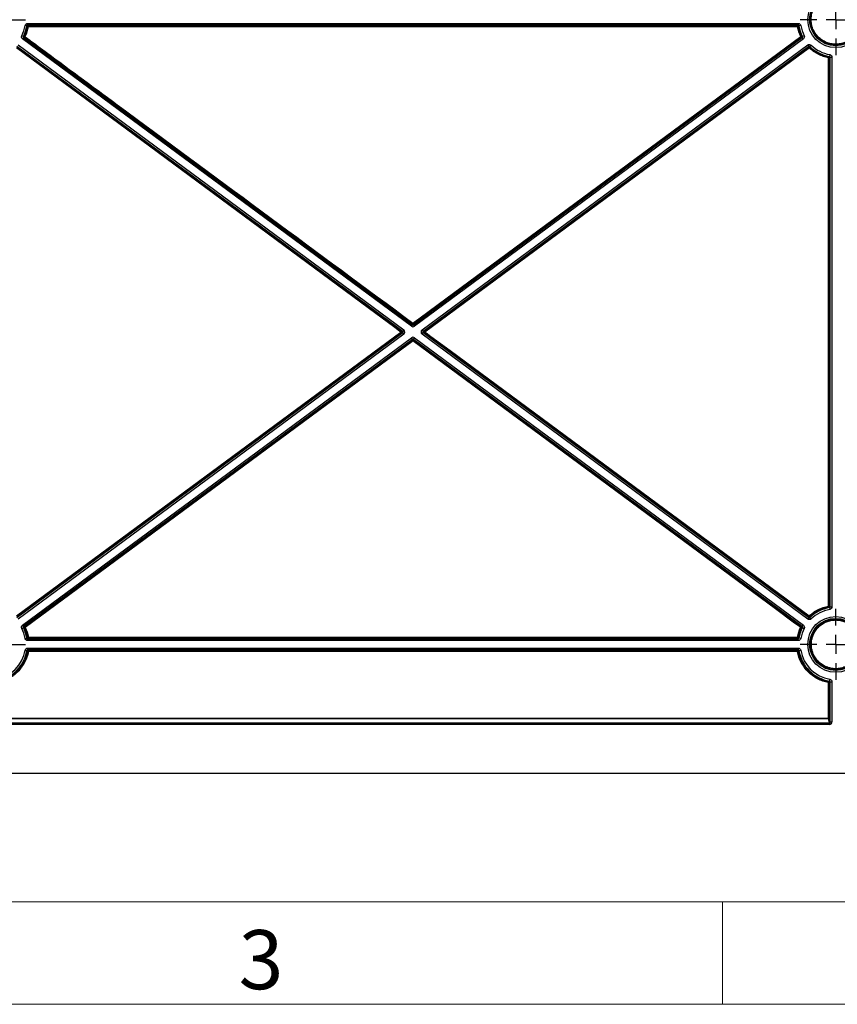
# Model space of a CAD drawing. Units: millimetres. Extents: x 11 to 828, y 20 to 576.
# Drawn here: x 128 to 172, y 20 to 73 of the extents above; entities that cross this region are included whole.
import ezdxf

# ---------------------------------------------------------------- set-up
doc = ezdxf.new("R2010")
doc.units = ezdxf.units.MM
doc.layers.add('FORMAT', color=7, linetype='Continuous')
doc.styles.add('SLDTEXTSTYLE0', font='TXT', dxfattribs={"width": 0.605})

# ---------------------------------------------------------------- blocks, each defined once
blk = doc.blocks.new('SW_CENTERMARKSYMBOL_5')
at = {"layer": 'FORMAT', "color": 0}
for p, q in [((0, 1.016), (0, 1.907)), ((-1.016, 0), (-1.907, 0)), ((0, 0), (-0.508, 0)), ((0, 0), (0, 0.508)), ((0, 0), (0, -0.508)), ((0, 0), (0.508, 0)), ((1.016, 0), (1.907, 0)), ((0, -1.016), (0, -1.907))]:
    blk.add_line(p, q, dxfattribs=at)
blk = doc.blocks.new('SW_CENTERMARKSYMBOL_9')
at = {"layer": 'FORMAT', "color": 0}
for p, q in [((0, 1.016), (0, 1.907)), ((-1.016, 0), (-1.907, 0)), ((0, 0), (-0.508, 0)), ((0, 0), (0, 0.508)), ((0, 0), (0, -0.508)), ((0, 0), (0.508, 0)), ((1.016, 0), (1.907, 0)), ((0, -1.016), (0, -1.907))]:
    blk.add_line(p, q, dxfattribs=at)
blk = doc.blocks.new('SW_CENTERMARKSYMBOL_13')
at = {"layer": 'FORMAT', "color": 0}
for p, q in [((0, 1.016), (0, 1.907)), ((-1.016, 0), (-1.907, 0)), ((0, 0), (-0.508, 0)), ((0, 0), (0, 0.508)), ((0, 0), (0, -0.508)), ((0, 0), (0.508, 0)), ((1.016, 0), (1.907, 0)), ((0, -1.016), (0, -1.907))]:
    blk.add_line(p, q, dxfattribs=at)
blk = doc.blocks.new('SW_CENTERMARKSYMBOL_21')
at = {"layer": 'FORMAT', "color": 0}
for p, q in [((0, 1.016), (0, 1.907)), ((-1.016, 0), (-1.907, 0)), ((0, 0), (-0.508, 0)), ((0, 0), (0, 0.508)), ((0, 0), (0, -0.508)), ((0, 0), (0.508, 0)), ((1.016, 0), (1.907, 0)), ((0, -1.016), (0, -1.907))]:
    blk.add_line(p, q, dxfattribs=at)

msp = doc.modelspace()

# ---------------------------------------------------------------- linework, layer by layer
at = {"color": 7, "linetype": 'Continuous', "lineweight": 25}
for p, q in [((128.711348, 72.639376), (128.612764, 72.656094)), ((128.750782, 72.672685), (128.750782, 72.772677)), ((128.750782, 72.772677), (170.133893, 72.772677)), ((170.133893, 72.672685), (128.750782, 72.672685)), ((128.750782, 72.672685), (128.782887, 72.634374)), ((128.782887, 72.634374), (170.101815, 72.634407)), ((170.101815, 72.634407), (170.133893, 72.672685)), ((170.133893, 72.772677), (170.133893, 72.672685)), ((170.271911, 72.656094), (170.173327, 72.639376)), ((128.523864, 72.070282), (128.434648, 72.115434)), ((128.535778, 72.020057), (128.476346, 71.939645)), ((128.584594, 72.031839), (128.535778, 72.020057)), ((128.535778, 72.020057), (149.418563, 56.585544)), ((149.466109, 56.585544), (170.348897, 72.020057)), ((170.348897, 72.020057), (170.300122, 72.031829)), ((170.408329, 71.939645), (170.348897, 72.020057)), ((170.450027, 72.115434), (170.360811, 72.070282)), ((148.891913, 56.225484), (128.177616, 71.535466)), ((128.237049, 71.615878), (148.951346, 56.305895)), ((149.359131, 56.505132), (128.476346, 71.939645)), ((170.408329, 71.939645), (149.525542, 56.505132)), ((149.933327, 56.305895), (170.647626, 71.615878)), ((170.707059, 71.535467), (149.992759, 56.225484)), ((170.647626, 71.615878), (170.707059, 71.535467)), ((170.703985, 71.485116), (170.707059, 71.535467)), ((170.827912, 71.604158), (170.758569, 71.532118)), ((171.756335, 41.467078), (171.766318, 70.92991)), ((171.806315, 70.928875), (171.796332, 41.466043)), ((171.845157, 70.961421), (171.806315, 70.928875)), ((171.828565, 71.099439), (171.811848, 71.000855)), ((171.845157, 41.425214), (171.845157, 70.961421)), ((171.845157, 70.961421), (171.945148, 70.961421)), ((171.945148, 70.961421), (171.945148, 41.425214)), ((149.418563, 56.585544), (149.418563, 56.639851)), ((149.466109, 56.639851), (149.466109, 56.585544)), ((128.15767, 40.948134), (148.794391, 56.194353)), ((128.177617, 40.851173), (148.891913, 56.161154)), ((148.951346, 56.080742), (128.237049, 40.770761)), ((148.818163, 56.225484), (148.891913, 56.225484)), ((148.891913, 56.161154), (148.818163, 56.161154)), ((148.951346, 56.305895), (148.891913, 56.225484)), ((148.951346, 56.080742), (148.891913, 56.161154)), ((149.418563, 56.585544), (149.359131, 56.505132)), ((149.525542, 56.505132), (149.466109, 56.585544)), ((149.933327, 56.305895), (149.992759, 56.225484)), ((149.933327, 56.080742), (149.992759, 56.161154)), ((170.647626, 40.770758), (149.933327, 56.080742)), ((149.992759, 56.225484), (150.066509, 56.225484)), ((149.992759, 56.161154), (170.707059, 40.851169)), ((150.066509, 56.161154), (149.992759, 56.161154)), ((128.476346, 40.446995), (149.359131, 55.881506)), ((149.418563, 55.801094), (128.535778, 40.366583)), ((149.418563, 55.801094), (149.359131, 55.881506)), ((149.418563, 55.746384), (149.418563, 55.801094)), ((149.466109, 55.801094), (149.525542, 55.881506)), ((170.348897, 40.366579), (149.466109, 55.801094)), ((149.466109, 55.801094), (149.466109, 55.746384)), ((149.525542, 55.881506), (170.40833, 40.446991)), ((171.796332, 41.466043), (171.845157, 41.425214)), ((171.811848, 41.385781), (171.828565, 41.287197)), ((171.845157, 41.425214), (171.945148, 41.425214)), ((170.707059, 40.851169), (170.647626, 40.770758)), ((170.707059, 40.851169), (170.703233, 40.914929)), ((170.758569, 40.854518), (170.827912, 40.782478)), ((128.434648, 40.271206), (128.523865, 40.316357)), ((128.535778, 40.366583), (128.476346, 40.446995)), ((128.535778, 40.366583), (128.598124, 40.351464)), ((170.286553, 40.351461), (170.348897, 40.366579)), ((170.348897, 40.366579), (170.40833, 40.446991)), ((170.360811, 40.316354), (170.450027, 40.271202)), ((128.612098, 39.734448), (128.710647, 39.751371)), ((128.791275, 39.767532), (128.750067, 39.718144)), ((128.750067, 39.618152), (128.750067, 39.718144)), ((128.750067, 39.718144), (170.134609, 39.718144)), ((170.134609, 39.718144), (170.093402, 39.76753)), ((170.134609, 39.618152), (170.134609, 39.718144)), ((170.272577, 39.734448), (170.174028, 39.751371)), ((170.134609, 39.618152), (128.750067, 39.618152)), ((128.751488, 39.215551), (170.133187, 39.215551)), ((128.751488, 39.215551), (128.751488, 39.11556)), ((170.133187, 39.215551), (170.133187, 39.11556)), ((128.613422, 39.098681), (128.71204, 39.082168)), ((170.133187, 39.11556), (128.751488, 39.11556)), ((128.751488, 39.11556), (128.793088, 39.065907)), ((170.091587, 39.065908), (170.133187, 39.11556)), ((170.172634, 39.082168), (170.271253, 39.098681)), ((171.754297, 35.4516), (171.754944, 37.359158)), ((171.79494, 37.358123), (171.794294, 35.450565)), ((171.845157, 37.400103), (171.79494, 37.358123)), ((171.811848, 37.439536), (171.828565, 37.53812)), ((171.845157, 35.246938), (171.845157, 37.400103)), ((171.845157, 37.400103), (171.945148, 37.400103)), ((171.945148, 37.400103), (171.945148, 35.246938)), ((171.754297, 35.4516), (171.754297, 35.41062)), ((171.794294, 35.450565), (171.845157, 35.246938)), ((127.079443, 35.206705), (171.805232, 35.206705)), ((171.805232, 35.106842), (127.079443, 35.106842)), ((171.805232, 35.206705), (171.754297, 35.41062)), ((171.805232, 35.206705), (171.805232, 35.106842)), ((171.845157, 35.246938), (171.945148, 35.246938)), ((53.145079, 32.501738), (291.147819, 32.501738))]:
    msp.add_line(p, q, dxfattribs=at)
at = {"color": 7, "linetype": 'Continuous', "lineweight": 18}
for p, q in [((17.871874, 25.575989), (820.871874, 25.575989)), ((166.059374, 25.575989), (166.059374, 20.075989)), ((166.059374, 25.575989), (166.059374, 20.075989)), ((166.059374, 25.575989), (166.059374, 20.075989)), ((166.059374, 25.575989), (166.059374, 20.075989)), ((166.059374, 25.575989), (166.059374, 20.075989)), ((10.871874, 20.075989), (827.871874, 20.075989))]:
    msp.add_line(p, q, dxfattribs=at)
at = {"color": 7, "linetype": 'Continuous', "lineweight": 25, "flags": 128}
for points in [[(128.782895, 72.595406), (128.782894, 72.602998), (128.782894, 72.610275), (128.782893, 72.61697), (128.782892, 72.62284), (128.782891, 72.627669), (128.78289, 72.631281), (128.782889, 72.633543), (128.782887, 72.634374)], [(170.101815, 72.595446), (170.021815, 72.595446), (169.701815, 72.595446), (168.421815, 72.595446), (163.301815, 72.595446), (142.821815, 72.595434), (128.782895, 72.595406)], [(170.101815, 72.595446), (170.101815, 72.603037), (170.101815, 72.610312), (170.101815, 72.617007), (170.101815, 72.622875), (170.101815, 72.627703), (170.101815, 72.631314), (170.101815, 72.633577), (170.101815, 72.634407)], [(149.418563, 56.639851), (149.354226, 56.687382), (149.096879, 56.877509), (148.067488, 57.638014), (143.949924, 60.680035), (128.584594, 72.031839)], [(149.442337, 56.67305), (149.506674, 56.720582), (149.764021, 56.910708), (150.793412, 57.671212), (154.910975, 60.71323), (170.276349, 72.065029)], [(170.300122, 72.031829), (170.235785, 71.984297), (169.978437, 71.794171), (168.949047, 71.033667), (164.831483, 67.991648), (149.466109, 56.639851)], [(148.794391, 56.194353), (148.730073, 56.241911), (148.472802, 56.432141), (147.443717, 57.19306), (143.327377, 60.236736), (128.156927, 71.453937)], [(150.066509, 56.225484), (150.130827, 56.273041), (150.388098, 56.463271), (151.417182, 57.22419), (155.533519, 60.267866), (170.703985, 71.485116)], [(170.727758, 71.453986), (170.66344, 71.406428), (170.406169, 71.216199), (169.377085, 70.45528), (165.260748, 67.411604), (150.090282, 56.194353)], [(148.818163, 56.161154), (148.753826, 56.113623), (148.496479, 55.923497), (147.467088, 55.162992), (143.349525, 52.120975), (128.181442, 40.914935)], [(170.703233, 40.914929), (170.638896, 40.962461), (170.381548, 41.152587), (169.352158, 41.913091), (165.234595, 44.955109), (150.066509, 56.161154)], [(150.090282, 56.194353), (150.154619, 56.146822), (150.411967, 55.956696), (151.441358, 55.196191), (155.558921, 52.154172), (170.727006, 40.948129)], [(128.598124, 40.351464), (128.662442, 40.399021), (128.919713, 40.589251), (129.948797, 41.35017), (134.065133, 44.393846), (149.418563, 55.746384)], [(149.442337, 55.715254), (149.378019, 55.667696), (149.120748, 55.477466), (148.091664, 54.716547), (143.975327, 51.672871), (128.621898, 40.320333)], [(170.26278, 40.320331), (170.198463, 40.367889), (169.941192, 40.558118), (168.912107, 41.319037), (164.795771, 44.362713), (149.442337, 55.715254)], [(149.466109, 55.746384), (149.530427, 55.698826), (149.787698, 55.508596), (150.816783, 54.747677), (154.93312, 51.704001), (170.286553, 40.351461)], [(128.791275, 39.767532), (128.791275, 39.768416), (128.791276, 39.770828), (128.791276, 39.774672), (128.791276, 39.7798), (128.791276, 39.786011), (128.791276, 39.793063), (128.791276, 39.800679), (128.791276, 39.808563)], [(170.093402, 39.76753), (170.013402, 39.76753), (169.693402, 39.76753), (168.413402, 39.76753), (163.293402, 39.76753), (142.813402, 39.76753), (128.791275, 39.767532)], [(128.791276, 39.808563), (128.871276, 39.808563), (129.191276, 39.808563), (130.471276, 39.808562), (135.591276, 39.808562), (156.071276, 39.808562), (170.093402, 39.808562)], [(170.093402, 39.808562), (170.093402, 39.800678), (170.093402, 39.793062), (170.093402, 39.78601), (170.093402, 39.779799), (170.093402, 39.774671), (170.093402, 39.770826), (170.093402, 39.768414), (170.093402, 39.76753)], [(128.793088, 39.065907), (128.873088, 39.065907), (129.193088, 39.065907), (130.473088, 39.065907), (135.593088, 39.065908), (156.073088, 39.065908), (170.091587, 39.065908)], [(128.793088, 39.065907), (128.793089, 39.065076), (128.793089, 39.062814), (128.793089, 39.059202), (128.793089, 39.054374), (128.793089, 39.048506), (128.793089, 39.041811), (128.793089, 39.034535), (128.793089, 39.026944)], [(170.091587, 39.026946), (170.011587, 39.026946), (169.691587, 39.026946), (168.411587, 39.026946), (163.291587, 39.026946), (142.811587, 39.026947), (128.793089, 39.026944)], [(170.091587, 39.065908), (170.091587, 39.065077), (170.091587, 39.062815), (170.091587, 39.059204), (170.091587, 39.054376), (170.091587, 39.048507), (170.091587, 39.041813), (170.091587, 39.034537), (170.091587, 39.026946)], [(127.130379, 35.451603), (127.210379, 35.451603), (127.530379, 35.451603), (128.810379, 35.451602), (133.930379, 35.4516), (154.410379, 35.451598), (171.754297, 35.4516)], [(171.754297, 35.41062), (171.674297, 35.41062), (171.354297, 35.41062), (170.074297, 35.41062), (164.954297, 35.41062), (144.474297, 35.410618), (127.130379, 35.410623)]]:
    msp.add_lwpolyline(points, dxfattribs=at)
at = {"color": 7, "linetype": 'Continuous', "lineweight": 25}
for centre, radius in [((172.146449, 72.973977), 1.498699), ((172.146449, 72.973977), 1.398708), ((172.146449, 39.412659), 1.498699), ((172.146449, 39.412659), 1.398708)]:
    msp.add_circle(centre, radius, dxfattribs=at)
for centre, radius, start, end in [((126.738226, 72.973977), 1.901301, 333.1564468, 350.3753643), ((126.738226, 72.973977), 2.001292, 333.1564468, 350.3753643), ((124.003323, 68.583542), 6.21412, 40.2867788, 40.7439842), ((128.782894, 72.59437), 0.040004, 90.0091774, 169.4733723), ((128.699444, 72.198549), 0.405536, 78.1249216, 83.7543973), ((170.101809, 72.594403), 0.040004, 10.5258676, 89.9908226), ((170.18489, 72.200565), 0.403525, 96.224213, 101.8805799), ((174.861638, 68.600389), 6.188189, 139.2550592, 139.713784), ((172.146449, 72.973977), 2.001292, 189.6246359, 206.8435503), ((172.146449, 72.973977), 1.901301, 189.6246359, 206.8435503), ((127.154193, 78.105315), 6.188507, 282.7868739, 283.2481105), ((128.608377, 72.064006), 0.040004, 154.0625391, 233.5226344), ((128.408071, 71.675092), 0.438377, 62.8114828, 67.9842358), ((129.16537, 71.640877), 0.700109, 142.7105112, 146.0526751), ((170.476115, 71.676196), 0.437147, 112.0061455, 117.1922504), ((169.728059, 71.647308), 0.689284, 33.9076726, 37.3023999), ((170.276339, 72.063996), 0.040004, 306.4773628, 25.9382027), ((171.736351, 78.130695), 6.214557, 256.7532397, 257.212156), ((170.727757, 71.452941), 0.040004, 47.0029101, 126.4590103), ((170.197824, 71.073931), 0.652129, 35.6470739, 39.0889727), ((171.15083, 71.072198), 0.56987, 133.9897348, 137.9363898), ((176.930105, 71.070596), 6.188769, 175.7232522, 176.1865539), ((172.146449, 72.973977), 2.001292, 226.0928219, 260.3753642), ((172.146449, 72.973977), 1.901301, 226.0928219, 260.3753642), ((173.838185, 70.554235), 2.10565, 168.6620315, 169.7226981), ((171.776001, 70.53074), 0.399287, 85.6459101, 91.3895568), ((167.754983, 75.710087), 6.215708, 310.2805264, 310.7439322), ((171.76631, 70.928868), 0.040004, 0.009175, 79.4612106), ((149.991126, 56.25496), 0.689905, 142.698349, 146.0900156), ((149.442336, 56.672025), 0.040004, 233.5397987, 306.4601984), ((148.894227, 56.255462), 0.68906, 33.9068688, 37.3026502), ((149.324827, 55.813927), 0.652753, 140.9135334, 144.3521387), ((148.246289, 55.776772), 0.68905, 33.9068314, 37.3026618), ((148.794375, 56.193319), 0.040005, 306.4852001, 53.5147969), ((150.090297, 56.193319), 0.040005, 126.4852001, 233.5147969), ((149.560471, 55.81439), 0.651975, 35.6468628, 39.0896161), ((150.638996, 55.776319), 0.689811, 142.6982357, 146.0903642), ((149.442336, 55.714209), 0.040004, 53.5397987, 126.4601984), ((148.912533, 55.335295), 0.651967, 35.6468509, 39.0896525), ((149.9727, 55.334881), 0.652663, 140.9131687, 144.3522529), ((172.146449, 39.412659), 2.001292, 99.6246358, 133.9071751), ((172.146449, 39.412659), 1.901301, 99.6246358, 133.9071751), ((171.766018, 41.067908), 0.399287, 85.6459093, 91.389557), ((169.590628, 41.045328), 2.206391, 9.9547926, 11.0198584), ((171.756328, 41.466049), 0.040004, 280.7663047, 359.9908692), ((167.762552, 36.685472), 6.204007, 49.2552477, 49.8383828), ((171.275246, 40.530444), 0.689223, 142.6975244, 146.0925498), ((170.727005, 40.947104), 0.040004, 233.540941, 312.7615169), ((170.291907, 40.532008), 0.602052, 39.8427644, 43.7227577), ((176.987619, 41.320104), 6.246425, 183.6933328, 184.2745854), ((126.738226, 39.412662), 1.901301, 9.7439209, 26.8435503), ((126.738226, 39.412662), 2.001292, 9.7439209, 26.8435503), ((127.140999, 34.22427), 6.247068, 76.6272071, 77.2109334), ((128.621907, 40.319297), 0.040004, 126.4773152, 205.6930277), ((128.808152, 39.910602), 0.450079, 114.4454293, 119.5973471), ((128.092081, 39.940366), 0.651982, 35.6468464, 39.0896253), ((172.146449, 39.412659), 2.001292, 153.1564468, 170.2559731), ((170.792667, 39.940311), 0.65207, 140.910786, 144.3529985), ((170.076761, 39.91109), 0.449535, 60.397913, 65.5560305), ((172.146449, 39.412659), 1.901301, 153.1564468, 170.2559731), ((170.262771, 40.319294), 0.040004, 334.3069302, 53.5226818), ((171.734062, 34.265643), 6.204589, 102.7870655, 103.3747677), ((123.999929, 43.801067), 6.212158, 319.315108, 319.9036772), ((128.859026, 39.40461), 0.409595, 99.5208273, 105.1471907), ((128.791282, 39.807536), 0.040004, 190.8959533, 269.9908943), ((170.025724, 39.404986), 0.409211, 74.8487857, 80.4803496), ((170.093395, 39.807535), 0.040004, 270.0091057, 349.1039778), ((174.917342, 43.828791), 6.254948, 220.0983017, 220.6828259), ((126.738226, 39.412662), 1.901301, 279.6246358, 350.4946071), ((126.738226, 39.412662), 2.001292, 279.6246358, 350.4946071), ((123.98778, 35.003934), 6.241044, 40.2125502, 40.8025142), ((128.793095, 39.025902), 0.040004, 90.0091498, 169.3317203), ((128.708959, 38.631873), 0.40393, 77.9784467, 83.6288915), ((170.091581, 39.025904), 0.040004, 10.6681455, 89.9908502), ((170.175669, 38.632125), 0.403675, 96.368326, 102.0222322), ((174.864132, 35.031916), 6.197959, 139.1953825, 139.7894321), ((172.146449, 39.412659), 2.001292, 189.505287, 260.3753642), ((172.146449, 39.412659), 1.901301, 189.505287, 260.3753642), ((173.776085, 36.983456), 2.055763, 168.3832708, 169.469702), ((171.764626, 36.959988), 0.399287, 85.6459091, 91.389557), ((167.732667, 42.174892), 6.250064, 310.1473459, 310.7426187), ((171.754936, 37.358116), 0.040004, 0.0091247, 79.2021325), ((171.76398, 35.052431), 0.399287, 85.645909, 91.389557), ((171.754291, 35.450623), 0.040003, 270.0091486, 359.9171846)]:
    msp.add_arc(centre, radius, start, end, dxfattribs=at)
for centre, major_axis, ratio, start_param, end_param in [((148.8681, 56.193319), (0.040058, 0), 0.998547229, 5.348994831, 7.217375783), ((148.8681, 56.193319), (-0.140034, 0), 0.999757554, 2.207402177, 4.07578313), ((149.442336, 56.617738), (0, 0.140019), 0.999867536, 2.505166027, 3.77801928), ((149.442336, 56.617738), (0, 0.040032), 0.999205788, 2.505166027, 3.77801928), ((150.016573, 56.193319), (0.140034, 0), 0.999757554, 2.207402177, 4.07578313), ((150.016573, 56.193319), (0.040058, 0), 0.998547229, 2.207402177, 4.07578313), ((149.442336, 55.7689), (0, -0.140019), 0.999867536, 2.505166027, 3.77801928), ((149.442336, 55.7689), (0, 0.040032), 0.999205788, 5.646758681, 6.919611934), ((171.805136, 35.247034), (-0.033977, 0.136025), 0.998544214, 2.897157944, 4.467269215), ((171.805136, 35.247034), (-0.009778, 0.039147), 0.991333619, 2.897157944, 4.467269215)]:
    msp.add_ellipse(centre, major_axis=major_axis, ratio=ratio, start_param=start_param, end_param=end_param, dxfattribs=at)
for points, knots in [([(173.507007, 72.972956), (173.50691, 72.883117), (173.497815, 72.793184), (173.4627, 72.618727), (173.436832, 72.534023), (173.385554, 72.410758), (173.366244, 72.370089), (173.323926, 72.291293), (173.300975, 72.253207), (173.22689, 72.142785), (173.170574, 72.074245), (173.043616, 71.94766), (172.974453, 71.891199), (172.863858, 71.81753), (172.825773, 71.794753), (172.747117, 71.752826), (172.706321, 71.733595), (172.582461, 71.68253), (172.497601, 71.656966), (172.323387, 71.622501), (172.233216, 71.613733), (172.055565, 71.614002), (171.967379, 71.622751), (171.836074, 71.648989), (171.792324, 71.660003), (171.707017, 71.686012), (171.665245, 71.701033), (171.542518, 71.752035), (171.463889, 71.794052), (171.314818, 71.893889), (171.24634, 71.950324), (171.152389, 72.044409), (171.122544, 72.077354), (171.065872, 72.146492), (171.039071, 72.182707), (170.964984, 72.293844), (170.923295, 72.37199), (170.855271, 72.53637), (170.829048, 72.622915), (170.794391, 72.79823), (170.785729, 72.888208), (170.786056, 73.065666), (170.794815, 73.153853), (170.821129, 73.285303), (170.832149, 73.328991), (170.858142, 73.414162), (170.888174, 73.497624), (170.926151, 73.577724), (170.968151, 73.656123), (170.991288, 73.694652), (171.066062, 73.806231), (171.12246, 73.874665), (171.247982, 73.999969), (171.31798, 74.057325), (171.466044, 74.155985), (171.544204, 74.19768), (171.667657, 74.248733), (171.710095, 74.263887), (171.795681, 74.28975), (171.838824, 74.300491), (171.969272, 74.326308), (172.05759, 74.33504), (172.237027, 74.334927), (172.325733, 74.326027), (172.456072, 74.300025), (172.499133, 74.289234), (172.584469, 74.263318), (172.626939, 74.248097), (172.750598, 74.196755), (172.828706, 74.154905), (172.976387, 74.056188), (173.046384, 73.99869), (173.17186, 73.873053), (173.228095, 73.804568), (173.302516, 73.693189), (173.325685, 73.654504), (173.367655, 73.575891), (173.386599, 73.53577), (173.437421, 73.413011), (173.463408, 73.327677), (173.498388, 73.151704), (173.507104, 73.062794), (173.507007, 72.972956)], [0, 0, 0, 0, 0.03125, 0.03125, 0.0625, 0.0625, 0.078125, 0.078125, 0.09375, 0.09375, 0.125, 0.125, 0.15625, 0.15625, 0.171875, 0.171875, 0.1875, 0.1875, 0.21875, 0.21875, 0.25, 0.25, 0.28125, 0.28125, 0.296875, 0.296875, 0.3125, 0.3125, 0.34375, 0.34375, 0.375, 0.375, 0.390625, 0.390625, 0.40625, 0.40625, 0.4375, 0.4375, 0.46875, 0.46875, 0.5, 0.5, 0.53125, 0.53125, 0.546875, 0.546875, 0.5625, 0.578125, 0.578125, 0.59375, 0.59375, 0.625, 0.625, 0.65625, 0.65625, 0.6875, 0.6875, 0.703125, 0.703125, 0.71875, 0.71875, 0.75, 0.75, 0.78125, 0.78125, 0.796875, 0.796875, 0.8125, 0.8125, 0.84375, 0.84375, 0.875, 0.875, 0.90625, 0.90625, 0.921875, 0.921875, 0.9375, 0.9375, 0.96875, 0.96875, 1, 1, 1, 1]), ([(173.46701, 72.974021), (173.467105, 73.061217), (173.458647, 73.147513), (173.424697, 73.318311), (173.399475, 73.401136), (173.35015, 73.520286), (173.331763, 73.559227), (173.291029, 73.63553), (173.268542, 73.673078), (173.196309, 73.781184), (173.141729, 73.847656), (173.019943, 73.969602), (172.952005, 74.02541), (172.808666, 74.121228), (172.732854, 74.161849), (172.61283, 74.211684), (172.571609, 74.226458), (172.488781, 74.251613), (172.446985, 74.262088), (172.320477, 74.287327), (172.234379, 74.295966), (172.060214, 74.296078), (171.974492, 74.287603), (171.847877, 74.262546), (171.806003, 74.252121), (171.722932, 74.227019), (171.681741, 74.21231), (171.561916, 74.162758), (171.486053, 74.122289), (171.34234, 74.02653), (171.2744, 73.970861), (171.152568, 73.84924), (171.097827, 73.782819), (171.025251, 73.674522), (171.002794, 73.637125), (170.962028, 73.561032), (170.925167, 73.483287), (170.896018, 73.402279), (170.870788, 73.319613), (170.860093, 73.277209), (170.834551, 73.149625), (170.826049, 73.064031), (170.825729, 72.891792), (170.834136, 72.804459), (170.867772, 72.6343), (170.893223, 72.550299), (170.959244, 72.390752), (170.999707, 72.314902), (171.071613, 72.207032), (171.097626, 72.171882), (171.15263, 72.104775), (171.181598, 72.072798), (171.272786, 71.981478), (171.33925, 71.9267), (171.483938, 71.829796), (171.560255, 71.789012), (171.679374, 71.739509), (171.719919, 71.724928), (171.802718, 71.699683), (171.845182, 71.688992), (171.972628, 71.663523), (172.058223, 71.65503), (172.230652, 71.654768), (172.318174, 71.663277), (172.487269, 71.696728), (172.569635, 71.72154), (172.689854, 71.771103), (172.729452, 71.789768), (172.805796, 71.830463), (172.842762, 71.85257), (172.950106, 71.924073), (173.017237, 71.978874), (173.140463, 72.101737), (173.195124, 72.168262), (173.267031, 72.275438), (173.289307, 72.312403), (173.330382, 72.388883), (173.349124, 72.428356), (173.398895, 72.547996), (173.424003, 72.630208), (173.458087, 72.799535), (173.466915, 72.886824), (173.46701, 72.974021)], [0, 0, 0, 0, 0.03125, 0.03125, 0.0625, 0.0625, 0.078125, 0.078125, 0.09375, 0.09375, 0.125, 0.125, 0.15625, 0.15625, 0.1875, 0.1875, 0.203125, 0.203125, 0.21875, 0.21875, 0.25, 0.25, 0.28125, 0.28125, 0.296875, 0.296875, 0.3125, 0.3125, 0.34375, 0.34375, 0.375, 0.375, 0.40625, 0.40625, 0.421875, 0.421875, 0.4375, 0.453125, 0.453125, 0.46875, 0.46875, 0.5, 0.5, 0.53125, 0.53125, 0.5625, 0.5625, 0.59375, 0.59375, 0.609375, 0.609375, 0.625, 0.625, 0.65625, 0.65625, 0.6875, 0.6875, 0.703125, 0.703125, 0.71875, 0.71875, 0.75, 0.75, 0.78125, 0.78125, 0.8125, 0.8125, 0.828125, 0.828125, 0.84375, 0.84375, 0.875, 0.875, 0.90625, 0.90625, 0.921875, 0.921875, 0.9375, 0.9375, 0.96875, 0.96875, 1, 1, 1, 1]), ([(128.612764, 72.656094), (128.618287, 72.688661), (128.635314, 72.718399), (128.685571, 72.760855), (128.71775, 72.772677), (128.750782, 72.772677)], [0, 0, 0, 0, 0.5, 0.5, 1, 1, 1, 1]), ([(128.750782, 72.672685), (128.741345, 72.672689), (128.732148, 72.669314), (128.717785, 72.657181), (128.712923, 72.64868), (128.711348, 72.639376)], [0, 0, 0, 0, 0.5, 0.5, 1, 1, 1, 1]), ([(170.133893, 72.772677), (170.166925, 72.772677), (170.199091, 72.760861), (170.249352, 72.718411), (170.266388, 72.688661), (170.271911, 72.656094)], [0, 0, 0, 0, 0.5, 0.5, 1, 1, 1, 1]), ([(170.173327, 72.639376), (170.171752, 72.64868), (170.166888, 72.657184), (170.152524, 72.669316), (170.14333, 72.672689), (170.133893, 72.672685)], [0, 0, 0, 0, 0.5, 0.5, 1, 1, 1, 1]), ([(128.476346, 71.939645), (128.449782, 71.959278), (128.430937, 71.987899), (128.415749, 72.051911), (128.419732, 72.085961), (128.434648, 72.115434)], [0, 0, 0, 0, 0.5, 0.5, 1, 1, 1, 1]), ([(128.523864, 72.070282), (128.5196, 72.061864), (128.518458, 72.052133), (128.522798, 72.033839), (128.528187, 72.025663), (128.535778, 72.020057)], [0, 0, 0, 0, 0.5, 0.5, 1, 1, 1, 1]), ([(128.608375, 72.065032), (128.62982, 72.049188), (128.651266, 72.033344), (128.672712, 72.0175), (128.758494, 71.954125), (128.844277, 71.890749), (128.93006, 71.827373), (129.27319, 71.573869), (129.616321, 71.320366), (129.959452, 71.066863), (131.331974, 70.05285), (132.704497, 69.038838), (134.077019, 68.024827), (139.198794, 64.240892), (144.320566, 60.45697), (149.442337, 56.67305)], [0, 0, 0, 0, 0.0004, 0.0004, 0.0004, 0.002, 0.002, 0.002, 0.0084, 0.0084, 0.0084, 0.034, 0.034, 0.034, 0.1295302914, 0.1295302914, 0.1295302914, 0.1295302914]), ([(170.348897, 72.020057), (170.356488, 72.025663), (170.361879, 72.033843), (170.366217, 72.052138), (170.365075, 72.061864), (170.360811, 72.070282)], [0, 0, 0, 0, 0.5, 0.5, 1, 1, 1, 1]), ([(170.450027, 72.115434), (170.464943, 72.085961), (170.468926, 72.051926), (170.453745, 71.987912), (170.434893, 71.959278), (170.408329, 71.939645)], [0, 0, 0, 0, 0.5, 0.5, 1, 1, 1, 1]), ([(170.647626, 71.615878), (170.67419, 71.635512), (170.70708, 71.645129), (170.772731, 71.640864), (170.804114, 71.627066), (170.827912, 71.604158)], [0, 0, 0, 0, 0.5, 0.5, 1, 1, 1, 1]), ([(170.758569, 71.532118), (170.751773, 71.538665), (170.742806, 71.542612), (170.724043, 71.543831), (170.714645, 71.541078), (170.707059, 71.535467)], [0, 0, 0, 0, 0.5, 0.5, 1, 1, 1, 1]), ([(171.766318, 70.92991), (171.668991, 70.948006), (171.573748, 70.972869), (171.387355, 71.035876), (171.295636, 71.074353), (171.032685, 71.207338), (170.872492, 71.318927), (170.727758, 71.453986)], [0, 0, 0, 0, 0.25, 0.25, 0.5, 0.5, 1, 1, 1, 1]), ([(170.755039, 71.4822), (170.896819, 71.349896), (171.053727, 71.240555), (171.31126, 71.1102), (171.401239, 71.072394), (171.584474, 71.010402), (171.678285, 70.985925), (171.773627, 70.968198)], [0, 0, 0, 0, 0.5, 0.5, 0.75, 0.75, 1, 1, 1, 1]), ([(171.845157, 70.961421), (171.84516, 70.970858), (171.841786, 70.980056), (171.829653, 70.994419), (171.821152, 70.999281), (171.811848, 71.000855)], [0, 0, 0, 0, 0.5, 0.5, 1, 1, 1, 1]), ([(171.828565, 71.099439), (171.861132, 71.093916), (171.89087, 71.076889), (171.933326, 71.026633), (171.945148, 70.994453), (171.945148, 70.961421)], [0, 0, 0, 0, 0.5, 0.5, 1, 1, 1, 1]), ([(170.727006, 40.948129), (170.798988, 41.014685), (170.87507, 41.075688), (171.035296, 41.186774), (171.12, 41.237085), (171.3806, 41.368179), (171.563678, 41.430488), (171.756335, 41.467078)], [0, 0, 0, 0, 0.25, 0.25, 0.5, 0.5, 1, 1, 1, 1]), ([(171.763801, 41.426749), (171.575024, 41.390897), (171.395625, 41.329868), (171.140245, 41.201494), (171.057117, 41.152172), (170.899577, 41.043002), (170.824698, 40.982948), (170.754166, 40.917733)], [0, 0, 0, 0, 0.5, 0.5, 0.75, 0.75, 1, 1, 1, 1]), ([(171.811848, 41.385781), (171.821152, 41.387355), (171.829656, 41.39222), (171.841788, 41.406584), (171.84516, 41.415778), (171.845157, 41.425214)], [0, 0, 0, 0, 0.5, 0.5, 1, 1, 1, 1]), ([(171.945148, 41.425214), (171.945148, 41.392182), (171.933333, 41.360016), (171.890882, 41.309755), (171.861132, 41.29272), (171.828565, 41.287197)], [0, 0, 0, 0, 0.5, 0.5, 1, 1, 1, 1]), ([(170.827912, 40.782478), (170.804114, 40.75957), (170.772745, 40.745776), (170.707095, 40.741505), (170.67419, 40.751124), (170.647626, 40.770758)], [0, 0, 0, 0, 0.5, 0.5, 1, 1, 1, 1]), ([(170.707059, 40.851169), (170.714645, 40.845558), (170.724048, 40.842804), (170.74281, 40.844025), (170.751773, 40.847971), (170.758569, 40.854518)], [0, 0, 0, 0, 0.5, 0.5, 1, 1, 1, 1]), ([(173.495636, 39.411637), (173.495539, 39.32255), (173.486519, 39.233367), (173.451697, 39.060369), (173.426044, 38.976373), (173.375194, 38.854139), (173.356045, 38.81381), (173.31408, 38.735673), (173.291321, 38.697906), (173.217855, 38.588406), (173.162009, 38.520439), (173.036111, 38.394913), (172.967526, 38.338925), (172.857855, 38.265872), (172.820088, 38.243286), (172.742089, 38.201709), (172.701634, 38.18264), (172.578809, 38.132003), (172.494658, 38.106653), (172.3219, 38.072477), (172.232482, 38.063782), (172.056316, 38.06405), (171.968868, 38.072726), (171.838659, 38.098746), (171.795275, 38.109669), (171.710682, 38.13546), (171.669259, 38.150357), (171.547558, 38.200932), (171.469587, 38.242599), (171.321762, 38.341602), (171.253857, 38.397567), (171.160692, 38.490865), (171.131096, 38.523535), (171.074899, 38.592096), (171.048322, 38.628009), (170.974855, 38.738217), (170.933515, 38.81571), (170.86606, 38.978716), (170.840056, 39.064539), (170.805691, 39.238388), (170.797101, 39.327614), (170.797427, 39.503589), (170.806113, 39.591039), (170.832208, 39.72139), (170.843136, 39.764714), (170.868913, 39.849172), (170.898693, 39.931936), (170.936354, 40.011367), (170.978004, 40.08911), (171.000947, 40.127318), (171.075097, 40.237963), (171.131024, 40.305824), (171.255497, 40.430081), (171.324911, 40.486957), (171.471738, 40.584791), (171.549245, 40.626137), (171.671666, 40.676763), (171.71375, 40.691791), (171.798621, 40.717436), (171.841403, 40.728087), (171.970761, 40.753688), (172.058341, 40.762346), (172.236279, 40.762233), (172.324243, 40.753407), (172.453492, 40.727622), (172.496193, 40.71692), (172.580816, 40.691221), (172.622931, 40.676127), (172.745556, 40.625213), (172.823011, 40.583712), (172.969458, 40.485819), (173.038869, 40.428801), (173.163296, 40.304214), (173.219059, 40.236301), (173.292859, 40.125852), (173.315833, 40.08749), (173.357452, 40.009534), (173.376238, 39.969749), (173.426634, 39.848015), (173.452403, 39.763394), (173.48709, 39.588892), (173.495732, 39.500724), (173.495636, 39.411637)], [0, 0, 0, 0, 0.03125, 0.03125, 0.0625, 0.0625, 0.078125, 0.078125, 0.09375, 0.09375, 0.125, 0.125, 0.15625, 0.15625, 0.171875, 0.171875, 0.1875, 0.1875, 0.21875, 0.21875, 0.25, 0.25, 0.28125, 0.28125, 0.296875, 0.296875, 0.3125, 0.3125, 0.34375, 0.34375, 0.375, 0.375, 0.390625, 0.390625, 0.40625, 0.40625, 0.4375, 0.4375, 0.46875, 0.46875, 0.5, 0.5, 0.53125, 0.53125, 0.546875, 0.546875, 0.5625, 0.578125, 0.578125, 0.59375, 0.59375, 0.625, 0.625, 0.65625, 0.65625, 0.6875, 0.6875, 0.703125, 0.703125, 0.71875, 0.71875, 0.75, 0.75, 0.78125, 0.78125, 0.796875, 0.796875, 0.8125, 0.8125, 0.84375, 0.84375, 0.875, 0.875, 0.90625, 0.90625, 0.921875, 0.921875, 0.9375, 0.9375, 0.96875, 0.96875, 1, 1, 1, 1]), ([(128.434648, 40.271206), (128.419732, 40.300678), (128.415749, 40.334714), (128.43093, 40.398728), (128.449782, 40.427361), (128.476346, 40.446995)], [0, 0, 0, 0, 0.5, 0.5, 1, 1, 1, 1]), ([(128.535778, 40.366583), (128.528187, 40.360977), (128.522796, 40.352796), (128.518458, 40.334502), (128.5196, 40.324776), (128.523865, 40.316357)], [0, 0, 0, 0, 0.5, 0.5, 1, 1, 1, 1]), ([(170.360811, 40.316354), (170.365075, 40.324772), (170.366217, 40.334502), (170.361877, 40.352796), (170.356488, 40.360973), (170.348897, 40.366579)], [0, 0, 0, 0, 0.5, 0.5, 1, 1, 1, 1]), ([(170.40833, 40.446991), (170.434893, 40.427358), (170.453738, 40.398737), (170.468926, 40.334725), (170.464943, 40.300675), (170.450027, 40.271202)], [0, 0, 0, 0, 0.5, 0.5, 1, 1, 1, 1]), ([(173.455639, 39.412702), (173.455734, 39.499148), (173.447349, 39.584701), (173.413692, 39.754028), (173.388688, 39.836141), (173.339788, 39.954265), (173.32156, 39.992871), (173.281177, 40.068516), (173.258884, 40.105741), (173.187274, 40.212916), (173.133164, 40.278817), (173.012428, 40.399713), (172.945075, 40.455041), (172.802971, 40.550035), (172.727812, 40.590307), (172.608822, 40.639713), (172.567956, 40.65436), (172.485841, 40.679299), (172.444405, 40.689684), (172.318987, 40.714707), (172.233631, 40.723272), (172.060965, 40.723384), (171.975981, 40.714983), (171.850456, 40.690142), (171.808942, 40.679807), (171.726587, 40.654922), (171.68575, 40.64034), (171.566957, 40.591216), (171.491747, 40.551095), (171.349271, 40.456162), (171.281915, 40.400972), (171.161131, 40.2804), (171.106861, 40.214551), (171.03491, 40.107187), (171.012646, 40.070112), (170.972231, 39.994674), (170.935687, 39.917599), (170.906788, 39.837289), (170.881775, 39.755335), (170.871171, 39.713297), (170.845849, 39.586811), (170.837419, 39.501954), (170.837101, 39.331198), (170.845435, 39.244618), (170.87878, 39.075923), (170.904011, 38.992645), (170.969464, 38.834472), (171.009577, 38.759275), (171.080864, 38.652334), (171.106652, 38.617486), (171.161183, 38.550956), (171.189901, 38.519255), (171.280303, 38.42872), (171.346194, 38.374414), (171.489635, 38.278343), (171.565295, 38.23791), (171.683389, 38.188832), (171.723584, 38.174376), (171.805669, 38.149348), (171.847768, 38.138749), (171.974117, 38.113498), (172.058974, 38.105079), (172.229919, 38.104817), (172.316687, 38.113253), (172.484326, 38.146415), (172.565983, 38.171013), (172.685167, 38.220148), (172.724424, 38.238652), (172.800111, 38.278996), (172.836759, 38.300912), (172.94318, 38.371799), (173.009732, 38.426128), (173.131898, 38.547932), (173.186089, 38.613884), (173.257378, 38.720136), (173.279462, 38.756783), (173.320183, 38.832604), (173.338764, 38.871737), (173.388108, 38.990346), (173.413, 39.071851), (173.446791, 39.239719), (173.455544, 39.326257), (173.455639, 39.412702)], [0, 0, 0, 0, 0.03125, 0.03125, 0.0625, 0.0625, 0.078125, 0.078125, 0.09375, 0.09375, 0.125, 0.125, 0.15625, 0.15625, 0.1875, 0.1875, 0.203125, 0.203125, 0.21875, 0.21875, 0.25, 0.25, 0.28125, 0.28125, 0.296875, 0.296875, 0.3125, 0.3125, 0.34375, 0.34375, 0.375, 0.375, 0.40625, 0.40625, 0.421875, 0.421875, 0.4375, 0.453125, 0.453125, 0.46875, 0.46875, 0.5, 0.5, 0.53125, 0.53125, 0.5625, 0.5625, 0.59375, 0.59375, 0.609375, 0.609375, 0.625, 0.625, 0.65625, 0.65625, 0.6875, 0.6875, 0.703125, 0.703125, 0.71875, 0.71875, 0.75, 0.75, 0.78125, 0.78125, 0.8125, 0.8125, 0.828125, 0.828125, 0.84375, 0.84375, 0.875, 0.875, 0.90625, 0.90625, 0.921875, 0.921875, 0.9375, 0.9375, 0.96875, 0.96875, 1, 1, 1, 1]), ([(128.750067, 39.618152), (128.717084, 39.618152), (128.684969, 39.629928), (128.63473, 39.672271), (128.617681, 39.70194), (128.612098, 39.734448)], [0, 0, 0, 0, 0.5, 0.5, 1, 1, 1, 1]), ([(128.710647, 39.751371), (128.712239, 39.742084), (128.717107, 39.733602), (128.731465, 39.721501), (128.740644, 39.71814), (128.750067, 39.718144)], [0, 0, 0, 0, 0.5, 0.5, 1, 1, 1, 1]), ([(170.134609, 39.718144), (170.144031, 39.71814), (170.153214, 39.721503), (170.167571, 39.733605), (170.172437, 39.742084), (170.174028, 39.751371)], [0, 0, 0, 0, 0.5, 0.5, 1, 1, 1, 1]), ([(170.272577, 39.734448), (170.266995, 39.70194), (170.249954, 39.672281), (170.199719, 39.629934), (170.167592, 39.618152), (170.134609, 39.618152)], [0, 0, 0, 0, 0.5, 0.5, 1, 1, 1, 1]), ([(128.613422, 39.098681), (128.618885, 39.131307), (128.635897, 39.161124), (128.686176, 39.203689), (128.718407, 39.215551), (128.751488, 39.215551)], [0, 0, 0, 0, 0.5, 0.5, 1, 1, 1, 1]), ([(170.133187, 39.215551), (170.166267, 39.215551), (170.198484, 39.203696), (170.248768, 39.161137), (170.26579, 39.131307), (170.271253, 39.098681)], [0, 0, 0, 0, 0.5, 0.5, 1, 1, 1, 1]), ([(127.122246, 37.397415), (127.324859, 37.436038), (127.516678, 37.503579), (127.743196, 37.623518), (127.787965, 37.649423), (127.874735, 37.704085), (127.91688, 37.732905), (128.039673, 37.823734), (128.1167, 37.890091), (128.261011, 38.034498), (128.328645, 38.113173), (128.449797, 38.277586), (128.503833, 38.363702), (128.598952, 38.54368), (128.640174, 38.637965), (128.708205, 38.8326), (128.734747, 38.931984), (128.753782, 39.033308)], [0, 0, 0, 0, 0.25, 0.25, 0.3125, 0.3125, 0.375, 0.375, 0.5, 0.5, 0.625, 0.625, 0.75, 0.75, 0.875, 0.875, 1, 1, 1, 1]), ([(128.793089, 39.026944), (128.773678, 38.923621), (128.746653, 38.822471), (128.677491, 38.624483), (128.63542, 38.52816), (128.538458, 38.344612), (128.483372, 38.256787), (128.359859, 38.089115), (128.290902, 38.008878), (128.143762, 37.861603), (128.065223, 37.79393), (127.940018, 37.701298), (127.897044, 37.671907), (127.808569, 37.61616), (127.762918, 37.589741), (127.53194, 37.467422), (127.336341, 37.398544), (127.129733, 37.359159)], [0, 0, 0, 0, 0.125, 0.125, 0.25, 0.25, 0.375, 0.375, 0.5, 0.5, 0.625, 0.625, 0.6875, 0.6875, 0.75, 0.75, 1, 1, 1, 1]), ([(128.751488, 39.11556), (128.742037, 39.115563), (128.732825, 39.112177), (128.718456, 39.100013), (128.713598, 39.091489), (128.71204, 39.082168)], [0, 0, 0, 0, 0.5, 0.5, 1, 1, 1, 1]), ([(171.754944, 37.359158), (171.651639, 37.37885), (171.55053, 37.406155), (171.352668, 37.475874), (171.256448, 37.518214), (171.073136, 37.615693), (170.985451, 37.671029), (170.818097, 37.795021), (170.738047, 37.864205), (170.591185, 38.011746), (170.523733, 38.090466), (170.431455, 38.215916), (170.402185, 38.258966), (170.346688, 38.347584), (170.3204, 38.393299), (170.198738, 38.624564), (170.130409, 38.820299), (170.091587, 39.026946)], [0, 0, 0, 0, 0.125, 0.125, 0.25, 0.25, 0.375, 0.375, 0.5, 0.5, 0.625, 0.625, 0.6875, 0.6875, 0.75, 0.75, 1, 1, 1, 1]), ([(170.130893, 39.033309), (170.168963, 38.83066), (170.235963, 38.638708), (170.355254, 38.41191), (170.381031, 38.367077), (170.435447, 38.280167), (170.464147, 38.237947), (170.554628, 38.114913), (170.620766, 38.037707), (170.764766, 37.893002), (170.843257, 37.825144), (171.007358, 37.70352), (171.093338, 37.649238), (171.273084, 37.553609), (171.367271, 37.512122), (171.561775, 37.443544), (171.661123, 37.416724), (171.76243, 37.397412)], [0, 0, 0, 0, 0.25, 0.25, 0.3125, 0.3125, 0.375, 0.375, 0.5, 0.5, 0.625, 0.625, 0.75, 0.75, 0.875, 0.875, 1, 1, 1, 1]), ([(170.172634, 39.082168), (170.171077, 39.091489), (170.166216, 39.100016), (170.151846, 39.112179), (170.142637, 39.115563), (170.133187, 39.11556)], [0, 0, 0, 0, 0.5, 0.5, 1, 1, 1, 1]), ([(171.845157, 37.400103), (171.84516, 37.409539), (171.841786, 37.418737), (171.829653, 37.4331), (171.821152, 37.437962), (171.811848, 37.439536)], [0, 0, 0, 0, 0.5, 0.5, 1, 1, 1, 1]), ([(171.828565, 37.53812), (171.861132, 37.532598), (171.89087, 37.515571), (171.933326, 37.465314), (171.945148, 37.433135), (171.945148, 37.400103)], [0, 0, 0, 0, 0.5, 0.5, 1, 1, 1, 1])]:
    msp.add_open_spline(points, degree=3, knots=knots, dxfattribs=at)
for points in [[(128.572402, 72.081503), (128.652949, 72.24717), (128.710001, 72.420562), (128.743563, 72.601678)], [(128.782895, 72.595406), (128.748674, 72.410738), (128.690501, 72.233947), (128.608375, 72.065032)], [(170.276349, 72.065029), (170.194213, 72.233956), (170.136036, 72.410762), (170.101815, 72.595446)], [(170.14114, 72.601711), (170.174544, 72.421432), (170.232138, 72.246393), (170.312314, 72.081494)], [(128.180692, 71.485073), (135.059874, 66.398545), (141.93902, 61.312015), (148.818163, 56.225484)], [(128.751999, 39.799974), (128.718514, 39.973755), (128.662665, 40.142501), (128.585858, 40.301953)], [(128.621898, 40.320333), (128.700536, 40.157079), (128.756994, 39.986488), (128.791276, 39.808563)], [(170.093402, 39.808562), (170.127684, 39.986487), (170.184142, 40.157077), (170.26278, 40.320331)], [(170.29882, 40.30195), (170.222012, 40.142498), (170.166163, 39.973753), (170.132678, 39.799973)]]:
    msp.add_open_spline(points, degree=3, dxfattribs=at)

# ---------------------------------------------------------------- block references
at = {"layer": 'FORMAT'}
for name, p in [('SW_CENTERMARKSYMBOL_13', (126.738226, 72.973977)), ('SW_CENTERMARKSYMBOL_21', (172.146449, 72.973977)), ('SW_CENTERMARKSYMBOL_5', (126.738226, 39.412662)), ('SW_CENTERMARKSYMBOL_9', (172.146449, 39.412659))]:
    msp.add_blockref(name, p, dxfattribs=at)

# ---------------------------------------------------------------- texts
at = {"color": 7, "linetype": 'Continuous', "lineweight": 0, "insert": (140.084398, 24.062997), "char_height": 3.175, "attachment_point": 1, "style": 'SLDTEXTSTYLE0'}
msp.add_mtext('3', dxfattribs=at)

doc.saveas('drawing.dxf')
